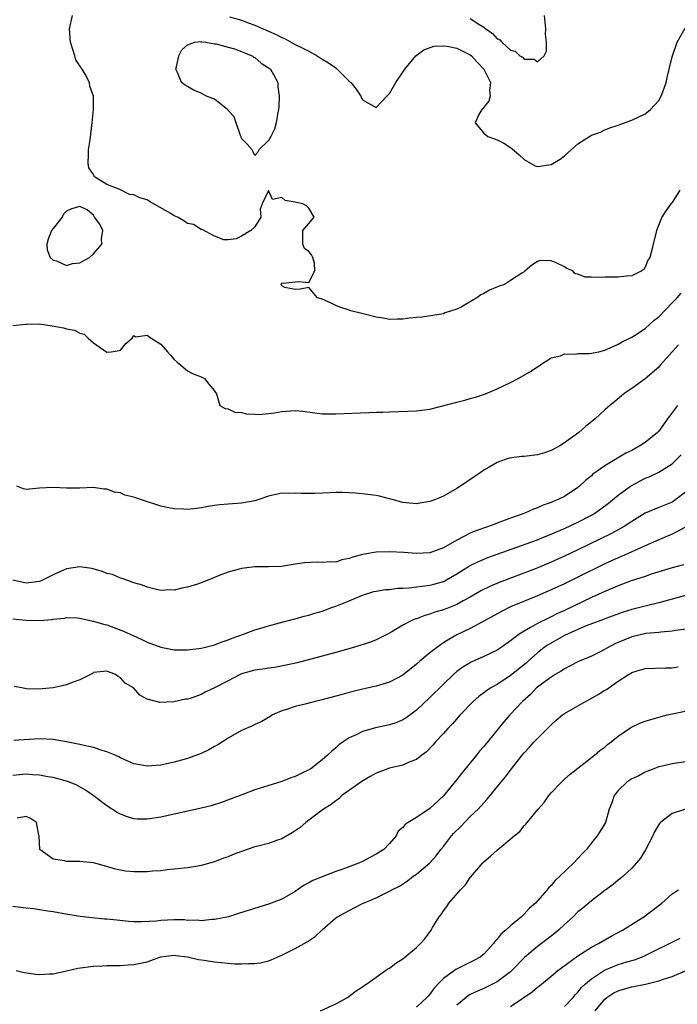
# Model space of a CAD drawing. Units: inches. Extents: x 2586000 to 2589000, y 1503000 to 1506000.
# Drawn here: x 2586756 to 2586854, y 1503336 to 1503482 of the extents above; entities that cross this region are included whole.
import ezdxf

# ---------------------------------------------------------------- set-up
doc = ezdxf.new("R2010")
doc.units = ezdxf.units.IN
doc.header["$MEASUREMENT"] = 0
doc.layers.add('LD25861503_2ft', color=83, linetype='Continuous')

msp = doc.modelspace()

# ---------------------------------------------------------------- linework, layer by layer
at = {"layer": 'LD25861503_2ft'}
for points, elevation in [([(2586854.13, 1503457), (2586853, 1503455.19), (2586852.82, 1503455), (2586852.04, 1503453.96), (2586851.46, 1503453), (2586850.68, 1503451), (2586850.18, 1503449), (2586849.93, 1503447.93), (2586849.66, 1503447), (2586849.38, 1503446.62), (2586849, 1503445.57), (2586848.77, 1503445.23), (2586848.5, 1503445), (2586847, 1503444.26), (2586846.22, 1503444.22), (2586845, 1503444.09), (2586843, 1503444.09), (2586842.03, 1503444.03), (2586841, 1503444.1), (2586840.06, 1503444.06), (2586839, 1503444.5), (2586838.58, 1503444.58), (2586838.23, 1503445), (2586837.37, 1503445.37), (2586837, 1503445.61), (2586835.77, 1503446.23), (2586835, 1503446.5), (2586833.44, 1503446.56), (2586833, 1503446.39), (2586832.14, 1503445.86), (2586831.18, 1503445), (2586831, 1503444.86), (2586830.66, 1503444.66), (2586829, 1503443.56), (2586828.11, 1503443), (2586827.28, 1503442.72), (2586825.86, 1503442.14), (2586825, 1503441.63), (2586824.55, 1503441.45), (2586823.96, 1503441), (2586821.63, 1503439.63), (2586821, 1503439.33), (2586820.04, 1503439), (2586819.24, 1503438.76), (2586819, 1503438.64), (2586815.87, 1503438.13), (2586815, 1503438.07), (2586813.96, 1503437.96), (2586813, 1503437.83), (2586812.17, 1503437.83), (2586811, 1503437.77), (2586810.04, 1503437.96), (2586809, 1503438.11), (2586807.46, 1503438.54), (2586806.7, 1503438.7), (2586805.46, 1503439), (2586805.1, 1503439.1), (2586805, 1503439.15), (2586803.6, 1503439.6), (2586803, 1503439.87), (2586802.25, 1503440.25), (2586801, 1503440.81), (2586800.86, 1503440.86), (2586800.32, 1503441), (2586799, 1503442.54), (2586797.72, 1503442.28), (2586797, 1503442.23), (2586795.44, 1503442.56), (2586795, 1503442.79), (2586794.9, 1503443), (2586795, 1503443.25), (2586795.18, 1503443.18), (2586797, 1503443.37), (2586797.45, 1503443.45), (2586799, 1503443.27), (2586799.88, 1503445), (2586799.85, 1503446.15), (2586799.61, 1503447), (2586799.38, 1503447.38), (2586799, 1503447.9), (2586798.36, 1503448.36), (2586798.12, 1503449), (2586798.1, 1503449.9), (2586798.11, 1503451), (2586799, 1503452.03), (2586799.81, 1503453), (2586799, 1503454.33), (2586798.66, 1503454.66), (2586798.1, 1503455), (2586797.19, 1503455.19), (2586797, 1503455.25), (2586795.47, 1503455.47), (2586795, 1503455.92), (2586793.62, 1503455.62), (2586793, 1503456.94), (2586792.06, 1503455), (2586791.8, 1503454.2), (2586791.89, 1503453), (2586791, 1503451.58), (2586790.4, 1503451), (2586789, 1503450.16), (2586788.22, 1503449.78), (2586787, 1503449.62), (2586786.39, 1503449.61), (2586785, 1503450.18), (2586783.17, 1503451.17), (2586783, 1503451.14), (2586781.89, 1503451.89), (2586781, 1503452.07), (2586780.45, 1503452.45), (2586779.49, 1503453), (2586779, 1503453.21), (2586778.48, 1503453.52), (2586775.33, 1503455.33), (2586775, 1503455.55), (2586773.89, 1503455.89), (2586773, 1503456.34), (2586772.38, 1503456.38), (2586770.91, 1503457.09), (2586769, 1503457.83), (2586767.16, 1503459), (2586767.09, 1503459.09), (2586767, 1503459.34), (2586766.32, 1503460.32), (2586766.22, 1503461), (2586766.24, 1503462.24), (2586766.28, 1503463), (2586766.51, 1503464.51), (2586766.81, 1503467), (2586767.03, 1503469), (2586767, 1503471), (2586766.46, 1503472.46), (2586766.39, 1503473), (2586765.76, 1503474.24), (2586765.31, 1503475), (2586765, 1503475.48), (2586764.36, 1503476.37), (2586764.21, 1503477), (2586763.91, 1503478.09), (2586763.59, 1503479), (2586763.44, 1503481), (2586763.91, 1503483)], 8584), ([(2586823, 1503482.55), (2586824.41, 1503481.59), (2586825, 1503481.22), (2586825.29, 1503481), (2586826.31, 1503480.31), (2586827, 1503479.53), (2586827.38, 1503479.38), (2586827.7, 1503479), (2586829, 1503477.84), (2586829.69, 1503477.69), (2586830.35, 1503477), (2586830.77, 1503476.77), (2586831, 1503476.51), (2586832.51, 1503476.51), (2586833, 1503476.11), (2586833.97, 1503477), (2586834.33, 1503477.67), (2586834.34, 1503479), (2586834.2, 1503480.2), (2586834.25, 1503481), (2586834.01, 1503483)], 8580), ([(2586787.22, 1503482.78), (2586789, 1503482.3), (2586790.15, 1503481.85), (2586791, 1503481.55), (2586793, 1503480.63), (2586794.13, 1503480.13), (2586795, 1503479.69), (2586795.49, 1503479.49), (2586797, 1503478.68), (2586798.14, 1503478.14), (2586799, 1503477.66), (2586800.23, 1503477), (2586801, 1503476.51), (2586801.95, 1503475.95), (2586803, 1503475.18), (2586803.12, 1503475.12), (2586805, 1503473.21), (2586805.24, 1503473), (2586806.02, 1503472.02), (2586806.72, 1503471), (2586807, 1503470.46), (2586809, 1503469.32), (2586810.59, 1503471), (2586811, 1503471.38), (2586811.95, 1503473), (2586813, 1503474.56), (2586813.27, 1503475), (2586814.93, 1503477), (2586816.11, 1503477.89), (2586817.57, 1503478.43), (2586819, 1503478.49), (2586819.56, 1503478.44), (2586821, 1503478.14), (2586823, 1503477.14), (2586823.16, 1503477), (2586824.02, 1503476.02), (2586825, 1503475), (2586826.01, 1503473), (2586825.84, 1503471.84), (2586825.97, 1503471), (2586825.75, 1503470.25), (2586825, 1503469.36), (2586824.86, 1503469.14), (2586824.71, 1503469), (2586824.28, 1503468.28), (2586823.71, 1503467), (2586825, 1503465.48), (2586825.63, 1503465), (2586826.62, 1503464.62), (2586827, 1503464.5), (2586827.98, 1503463.98), (2586829, 1503463.35), (2586829.2, 1503463.2), (2586830.27, 1503462.28), (2586831, 1503461.58), (2586832.64, 1503460.64), (2586833, 1503460.52), (2586835, 1503460.83), (2586836.38, 1503461.62), (2586837, 1503462.13), (2586839, 1503463.91), (2586840.89, 1503465.11), (2586841, 1503465.2), (2586842.35, 1503465.65), (2586843, 1503465.98), (2586843.74, 1503466.26), (2586845, 1503466.68), (2586845.22, 1503466.78), (2586847, 1503467.41), (2586849, 1503468.37), (2586849.76, 1503469), (2586851, 1503470.35), (2586851.36, 1503471), (2586851.61, 1503471.61), (2586852.11, 1503473), (2586852.26, 1503473.74), (2586852.55, 1503475), (2586853, 1503476.81), (2586853.03, 1503477), (2586853.73, 1503479), (2586854.93, 1503481.07)], 8582), ([(2586755, 1503436.88), (2586756.93, 1503437.07), (2586757.09, 1503437.09), (2586759, 1503437.13), (2586760.86, 1503436.86), (2586762.55, 1503436.55), (2586763, 1503436.39), (2586764.19, 1503436.19), (2586765, 1503435.75), (2586765.61, 1503435.61), (2586766.2, 1503435), (2586767, 1503434.32), (2586769, 1503432.93), (2586769.64, 1503433), (2586770.84, 1503433.16), (2586771, 1503433.24), (2586771.81, 1503434.19), (2586772.76, 1503435), (2586773, 1503435.41), (2586773.23, 1503435.23), (2586775, 1503435.46), (2586775.58, 1503435), (2586777, 1503434.12), (2586778.01, 1503433), (2586778.46, 1503432.46), (2586779, 1503431.85), (2586779.43, 1503431.43), (2586780, 1503431), (2586781, 1503430.15), (2586781.74, 1503429.74), (2586783, 1503429.26), (2586783.52, 1503429), (2586784.15, 1503428.15), (2586785, 1503427.18), (2586785.06, 1503427.06), (2586785.29, 1503426.71), (2586785.79, 1503425), (2586786.55, 1503424.55), (2586787, 1503424.5), (2586788.03, 1503424.03), (2586789, 1503423.96), (2586789.74, 1503423.74), (2586791, 1503423.72), (2586791.67, 1503423.67), (2586793, 1503423.8), (2586793.9, 1503423.9), (2586795, 1503424.09), (2586797, 1503424.23), (2586798.14, 1503424.14), (2586801, 1503423.78), (2586803, 1503423.77), (2586807.94, 1503423.94), (2586809, 1503423.99), (2586810.02, 1503424.02), (2586811, 1503424.07), (2586815, 1503424.19), (2586817, 1503424.45), (2586821, 1503425.51), (2586822.21, 1503425.79), (2586823, 1503426.03), (2586823.78, 1503426.22), (2586825.26, 1503426.74), (2586827, 1503427.48), (2586829, 1503428.44), (2586830.1, 1503429), (2586831.93, 1503430.07), (2586833.34, 1503431), (2586835, 1503432.07), (2586836.39, 1503432.39), (2586837, 1503432.66), (2586838.61, 1503432.61), (2586839, 1503432.71), (2586840.72, 1503432.72), (2586842.08, 1503433), (2586843, 1503433.22), (2586844.22, 1503433.78), (2586845, 1503434.13), (2586845.56, 1503434.44), (2586846.7, 1503435), (2586847, 1503435.16), (2586847.42, 1503435.42), (2586849, 1503436.44), (2586850.34, 1503437.66), (2586851, 1503438.18), (2586853, 1503440.27), (2586853.73, 1503441), (2586854.32, 1503441.68)], 8586), ([(2586853.96, 1503434.04), (2586852.99, 1503432.99), (2586851.23, 1503431), (2586851, 1503430.72), (2586849, 1503428.96), (2586847, 1503427.52), (2586846.16, 1503427), (2586845.52, 1503426.48), (2586844.44, 1503425.56), (2586843.75, 1503425), (2586843, 1503424.34), (2586841.58, 1503423), (2586841.24, 1503422.76), (2586841, 1503422.55), (2586840.13, 1503421.87), (2586839.14, 1503421), (2586837, 1503419.47), (2586836.31, 1503419), (2586835, 1503418.3), (2586834.02, 1503417.98), (2586833, 1503417.68), (2586831, 1503417.42), (2586830.61, 1503417.39), (2586828.85, 1503417.15), (2586828.35, 1503417), (2586827, 1503416.54), (2586825.83, 1503415.83), (2586825, 1503415.37), (2586824.48, 1503415), (2586823.59, 1503414.41), (2586821.56, 1503413), (2586821, 1503412.67), (2586819, 1503411.53), (2586817.81, 1503411), (2586817, 1503410.7), (2586815.52, 1503410.48), (2586815, 1503410.38), (2586813.45, 1503410.55), (2586813, 1503410.56), (2586811.39, 1503411), (2586811, 1503411.13), (2586809.53, 1503411.53), (2586809, 1503411.62), (2586807.79, 1503411.79), (2586805.95, 1503411.95), (2586804.04, 1503412.04), (2586803, 1503412.05), (2586801, 1503411.98), (2586799.9, 1503411.9), (2586797.89, 1503411.89), (2586797, 1503411.97), (2586795.92, 1503411.92), (2586795, 1503411.98), (2586793.65, 1503411.65), (2586793, 1503411.53), (2586791.58, 1503411), (2586791, 1503410.83), (2586789, 1503410.49), (2586787, 1503410.35), (2586785.78, 1503410.22), (2586785, 1503410.13), (2586784.03, 1503409.97), (2586783, 1503409.78), (2586782.3, 1503409.7), (2586781, 1503409.53), (2586780.43, 1503409.57), (2586779, 1503409.61), (2586778.21, 1503409.79), (2586777, 1503410.03), (2586773.97, 1503411), (2586773.25, 1503411.25), (2586773, 1503411.37), (2586771.68, 1503411.68), (2586771, 1503412.03), (2586770.12, 1503412.12), (2586769, 1503412.55), (2586768.55, 1503412.55), (2586767, 1503412.8), (2586765, 1503412.72), (2586764.73, 1503412.73), (2586763, 1503412.69), (2586761, 1503412.81), (2586759, 1503412.69), (2586757, 1503412.53), (2586756.61, 1503412.61), (2586755.59, 1503413)], 8588), ([(2586853.82, 1503425), (2586852.3, 1503423), (2586851, 1503421.19), (2586850.83, 1503421), (2586849, 1503419.5), (2586848.21, 1503419), (2586847, 1503418.33), (2586846.11, 1503417.89), (2586843, 1503416.01), (2586841.23, 1503414.77), (2586841, 1503414.55), (2586840.13, 1503413.87), (2586839.25, 1503413), (2586839, 1503412.8), (2586837, 1503411.47), (2586836.06, 1503411), (2586835.3, 1503410.7), (2586835, 1503410.56), (2586833.82, 1503410.18), (2586833, 1503409.8), (2586832.4, 1503409.6), (2586831.09, 1503409), (2586829, 1503408.27), (2586827.8, 1503407.8), (2586827, 1503407.52), (2586825.69, 1503407), (2586823.69, 1503406.31), (2586823, 1503406), (2586821, 1503404.97), (2586819, 1503403.83), (2586817, 1503403.08), (2586815, 1503403.01), (2586813.15, 1503403.15), (2586811, 1503403.26), (2586809, 1503403.21), (2586807, 1503402.85), (2586805.53, 1503402.47), (2586805, 1503402.23), (2586803.93, 1503402.07), (2586803, 1503401.73), (2586802.24, 1503401.76), (2586801, 1503401.64), (2586800.3, 1503401.7), (2586798.37, 1503401.63), (2586797, 1503401.42), (2586794.94, 1503401.06), (2586792.99, 1503401.01), (2586791, 1503401), (2586789, 1503400.75), (2586788.64, 1503400.64), (2586787, 1503400.22), (2586785.7, 1503399.7), (2586785, 1503399.45), (2586783.88, 1503399), (2586783.27, 1503398.73), (2586782.45, 1503398.45), (2586781, 1503397.99), (2586780.14, 1503397.86), (2586779, 1503397.56), (2586778.41, 1503397.59), (2586777, 1503397.51), (2586776.35, 1503397.65), (2586775, 1503397.98), (2586774.31, 1503398.31), (2586773, 1503398.62), (2586771.28, 1503399.28), (2586771, 1503399.31), (2586769.84, 1503399.85), (2586769, 1503400.04), (2586768.34, 1503400.34), (2586766.77, 1503400.77), (2586765, 1503401.03), (2586763, 1503400.73), (2586761, 1503399.82), (2586759.32, 1503399), (2586759.12, 1503398.88), (2586759, 1503398.84), (2586757, 1503398.58), (2586755.01, 1503399.01)], 8590), ([(2586755, 1503393.3), (2586757, 1503393.06), (2586758.99, 1503393.01), (2586760.84, 1503393.16), (2586761, 1503393.21), (2586762.63, 1503393.37), (2586763, 1503393.46), (2586764.56, 1503393.44), (2586765, 1503393.38), (2586766.93, 1503392.93), (2586767, 1503392.94), (2586768.48, 1503392.48), (2586769, 1503392.37), (2586770.01, 1503392.01), (2586771.46, 1503391.46), (2586773, 1503390.74), (2586774.21, 1503390.21), (2586775, 1503389.82), (2586777, 1503389.06), (2586779, 1503388.66), (2586781, 1503388.65), (2586783, 1503388.9), (2586783.44, 1503389), (2586785, 1503389.4), (2586786.13, 1503389.87), (2586787, 1503390.15), (2586787.59, 1503390.41), (2586789.32, 1503391), (2586791, 1503391.63), (2586791.88, 1503391.88), (2586793, 1503392.23), (2586794.67, 1503392.67), (2586796.75, 1503393.25), (2586797, 1503393.3), (2586798.32, 1503393.68), (2586799, 1503393.82), (2586799.89, 1503394.11), (2586801, 1503394.42), (2586802.51, 1503395), (2586803, 1503395.17), (2586805, 1503395.97), (2586807, 1503396.82), (2586808.68, 1503397.32), (2586809, 1503397.39), (2586810.38, 1503397.62), (2586811, 1503397.66), (2586812.18, 1503397.82), (2586813, 1503397.84), (2586813.89, 1503397.89), (2586815, 1503398.02), (2586815.85, 1503398.15), (2586817, 1503398.28), (2586817.57, 1503398.43), (2586819, 1503398.85), (2586819.11, 1503398.89), (2586821, 1503399.97), (2586822.86, 1503401.14), (2586824.2, 1503401.8), (2586825.62, 1503402.38), (2586829.93, 1503403.93), (2586832.82, 1503405), (2586834.38, 1503405.62), (2586835, 1503405.86), (2586835.79, 1503406.21), (2586837, 1503406.71), (2586839, 1503407.66), (2586841, 1503408.71), (2586841.5, 1503409), (2586842.39, 1503409.61), (2586843.52, 1503410.48), (2586845, 1503411.69), (2586846.83, 1503413), (2586847, 1503413.11), (2586849, 1503414.18), (2586849.59, 1503414.41), (2586851, 1503415.09), (2586853, 1503416.3), (2586853.7, 1503417), (2586854.32, 1503417.68)], 8592), ([(2586855, 1503412.1), (2586853.57, 1503411), (2586853, 1503410.62), (2586851, 1503409.85), (2586849, 1503408.99), (2586847, 1503407.75), (2586845.87, 1503407), (2586844.01, 1503405.99), (2586839, 1503403.54), (2586837, 1503402.58), (2586835, 1503401.69), (2586832.78, 1503400.78), (2586827.3, 1503398.7), (2586825.9, 1503398.1), (2586824.58, 1503397.42), (2586823, 1503396.51), (2586821.96, 1503395.96), (2586821, 1503395.43), (2586819, 1503394.62), (2586817.74, 1503394.26), (2586817, 1503393.95), (2586816.23, 1503393.77), (2586815, 1503393.29), (2586814.77, 1503393.23), (2586814.2, 1503393), (2586813, 1503392.36), (2586811.36, 1503391.35), (2586810.72, 1503391), (2586809, 1503390.14), (2586808.19, 1503389.81), (2586805.63, 1503389), (2586803, 1503388.27), (2586797.25, 1503386.75), (2586795.63, 1503386.37), (2586793.93, 1503386.07), (2586793, 1503385.96), (2586792.18, 1503385.82), (2586791, 1503385.66), (2586789, 1503385.08), (2586788.82, 1503385), (2586787, 1503384.08), (2586785, 1503383.03), (2586783.62, 1503382.38), (2586783, 1503382.03), (2586781.51, 1503381.51), (2586781, 1503381.36), (2586780.67, 1503381.33), (2586778.93, 1503380.93), (2586776.86, 1503380.86), (2586775, 1503381.36), (2586773.9, 1503381.91), (2586772.96, 1503383), (2586771.71, 1503383.71), (2586771, 1503384.5), (2586770.69, 1503384.69), (2586770.29, 1503385), (2586769, 1503385.5), (2586767, 1503385.28), (2586766.84, 1503385.16), (2586765, 1503384.2), (2586763.83, 1503383.83), (2586763, 1503383.45), (2586761, 1503383.01), (2586758.82, 1503382.82), (2586757, 1503382.88), (2586756.34, 1503383), (2586755.24, 1503383.24)], 8594), ([(2586855, 1503406.89), (2586853, 1503405.86), (2586851, 1503405.05), (2586849, 1503404.13), (2586847.46, 1503403.46), (2586847, 1503403.24), (2586845.45, 1503402.55), (2586845, 1503402.37), (2586843, 1503401.44), (2586839, 1503399.46), (2586837, 1503398.49), (2586835, 1503397.57), (2586833, 1503396.7), (2586829, 1503395.06), (2586827.62, 1503394.38), (2586825, 1503392.92), (2586823, 1503391.86), (2586821, 1503390.89), (2586819.79, 1503390.21), (2586819, 1503389.7), (2586818.56, 1503389.44), (2586817, 1503388.23), (2586815.51, 1503387), (2586815, 1503386.54), (2586813, 1503384.93), (2586811, 1503383.86), (2586809, 1503383.28), (2586807, 1503382.83), (2586805, 1503382.32), (2586803.95, 1503382.05), (2586803, 1503381.78), (2586801, 1503381.25), (2586799.94, 1503381), (2586798.64, 1503380.64), (2586797, 1503380.24), (2586795.85, 1503379.85), (2586795, 1503379.62), (2586793.63, 1503379), (2586793.25, 1503378.75), (2586792.01, 1503378), (2586791, 1503377.55), (2586790.64, 1503377.36), (2586789, 1503376.67), (2586787, 1503375.55), (2586785.46, 1503374.54), (2586785, 1503374.28), (2586784.17, 1503373.83), (2586783, 1503373.25), (2586781, 1503372.54), (2586779, 1503371.98), (2586777, 1503371.54), (2586775, 1503371.37), (2586773.61, 1503371.61), (2586773, 1503371.72), (2586772.13, 1503372.13), (2586771, 1503372.62), (2586770.76, 1503372.76), (2586770.24, 1503373), (2586769, 1503373.52), (2586768.29, 1503373.71), (2586767, 1503374.13), (2586766.31, 1503374.31), (2586765, 1503374.58), (2586763, 1503374.97), (2586761, 1503375.34), (2586759, 1503375.46), (2586755.18, 1503375.18)], 8596), ([(2586854.68, 1503401.32), (2586853, 1503400.87), (2586849.9, 1503399.9), (2586849, 1503399.59), (2586846.91, 1503398.91), (2586845, 1503398.21), (2586844.17, 1503397.83), (2586843, 1503397.36), (2586841, 1503396.45), (2586837, 1503394.53), (2586835.95, 1503394.05), (2586835, 1503393.56), (2586834.61, 1503393.39), (2586833, 1503392.57), (2586831.97, 1503391.97), (2586831, 1503391.45), (2586830.28, 1503391), (2586829, 1503390.01), (2586827.57, 1503389), (2586827, 1503388.63), (2586825, 1503387.69), (2586823.14, 1503386.86), (2586821.9, 1503386.1), (2586821, 1503385.43), (2586820.49, 1503385), (2586819, 1503383.59), (2586817, 1503381.6), (2586815, 1503379.68), (2586813.45, 1503378.55), (2586813, 1503378.26), (2586812.11, 1503377.89), (2586811, 1503377.51), (2586808.93, 1503377.07), (2586807, 1503376.51), (2586806.04, 1503376.04), (2586805, 1503375.59), (2586804.09, 1503375), (2586803.46, 1503374.54), (2586803, 1503374.11), (2586802.41, 1503373.59), (2586801.8, 1503373), (2586801, 1503372.3), (2586799.3, 1503371), (2586799, 1503370.81), (2586797.76, 1503370.25), (2586797, 1503369.84), (2586796.34, 1503369.66), (2586795, 1503369.12), (2586791, 1503367.85), (2586789.18, 1503367.18), (2586787.49, 1503366.51), (2586786.04, 1503365.96), (2586784.5, 1503365.5), (2586783, 1503365.13), (2586777, 1503363.81), (2586775, 1503363.48), (2586773.51, 1503363.51), (2586773, 1503363.54), (2586771.89, 1503363.89), (2586771, 1503364.23), (2586770.51, 1503364.51), (2586769, 1503365.47), (2586766.97, 1503367), (2586765.81, 1503367.81), (2586764.54, 1503368.54), (2586763.45, 1503369), (2586763, 1503369.16), (2586762.8, 1503369.21), (2586761, 1503369.68), (2586760.22, 1503369.78), (2586759, 1503370.03), (2586757.92, 1503370.08), (2586757, 1503370.2), (2586755, 1503369.99)], 8598), ([(2586855, 1503396.73), (2586851.92, 1503395.92), (2586851, 1503395.65), (2586849.21, 1503395.21), (2586847, 1503394.65), (2586845.74, 1503394.26), (2586843, 1503393.28), (2586842.8, 1503393.2), (2586842.25, 1503393), (2586840.23, 1503392.23), (2586839, 1503391.7), (2586837, 1503390.79), (2586834.57, 1503389.43), (2586833.99, 1503389), (2586833, 1503388.23), (2586831.59, 1503387), (2586831.29, 1503386.71), (2586829, 1503384.84), (2586827, 1503383.54), (2586826.04, 1503383), (2586825.41, 1503382.59), (2586825, 1503382.27), (2586824.27, 1503381.73), (2586823.45, 1503381), (2586821.5, 1503379), (2586820.34, 1503377.66), (2586819.67, 1503377), (2586819, 1503376.23), (2586817.85, 1503375), (2586817.47, 1503374.53), (2586816.49, 1503373.51), (2586815.8, 1503373), (2586815, 1503372.35), (2586814.01, 1503372.01), (2586813, 1503371.55), (2586811, 1503371.09), (2586809, 1503370.34), (2586808.14, 1503369.86), (2586806.9, 1503369.1), (2586803.92, 1503367), (2586803.46, 1503366.54), (2586803, 1503366.22), (2586802.32, 1503365.68), (2586801.21, 1503365), (2586801, 1503364.83), (2586800.37, 1503364.37), (2586799, 1503363.33), (2586798.55, 1503363), (2586797.73, 1503362.27), (2586796.53, 1503361.47), (2586795, 1503360.57), (2586794.36, 1503360.36), (2586793, 1503359.86), (2586791.5, 1503359.5), (2586791, 1503359.36), (2586789, 1503358.69), (2586787.77, 1503358.23), (2586787, 1503357.9), (2586786.32, 1503357.68), (2586785, 1503357.16), (2586783, 1503356.62), (2586782.52, 1503356.52), (2586781, 1503356.28), (2586779, 1503356.04), (2586777.96, 1503355.96), (2586777, 1503355.83), (2586775.76, 1503355.76), (2586775, 1503355.67), (2586773.67, 1503355.67), (2586773, 1503355.65), (2586771.78, 1503355.78), (2586771, 1503355.91), (2586770.1, 1503356.1), (2586769, 1503356.48), (2586767, 1503357), (2586765, 1503357.19), (2586763, 1503357.21), (2586762.7, 1503357.3), (2586761, 1503357.55), (2586759.04, 1503359), (2586759.03, 1503359.03), (2586758.93, 1503360.93), (2586758.92, 1503361), (2586758.87, 1503361.13), (2586758.56, 1503363), (2586757.62, 1503363.62), (2586757, 1503363.89), (2586755.67, 1503363.67)], 8600), ([(2586855, 1503391.73), (2586853.54, 1503391.54), (2586853, 1503391.43), (2586851.31, 1503391.31), (2586851, 1503391.26), (2586849.08, 1503391.08), (2586847, 1503390.59), (2586844.46, 1503389.54), (2586842.42, 1503388.42), (2586841, 1503387.72), (2586839.08, 1503386.92), (2586837.77, 1503386.23), (2586837, 1503385.86), (2586836.52, 1503385.48), (2586835.61, 1503385), (2586835, 1503384.63), (2586833.56, 1503383.56), (2586833, 1503383.12), (2586832.86, 1503383), (2586831.96, 1503382.04), (2586830.76, 1503381), (2586828.89, 1503379), (2586828.01, 1503377.99), (2586825, 1503374.32), (2586824.39, 1503373.61), (2586823.92, 1503373), (2586821.71, 1503370.29), (2586821, 1503369.39), (2586819, 1503366.95), (2586817, 1503365.06), (2586815, 1503363.73), (2586813.78, 1503363), (2586813.31, 1503362.69), (2586813, 1503362.26), (2586812.3, 1503361.7), (2586812, 1503361), (2586811, 1503359.89), (2586810.16, 1503359), (2586809, 1503358.28), (2586808.15, 1503357.85), (2586807, 1503357.21), (2586806.56, 1503357), (2586804.08, 1503356.08), (2586803, 1503355.71), (2586799.6, 1503354.4), (2586799, 1503354.02), (2586798.3, 1503353.7), (2586797.33, 1503353), (2586797, 1503352.73), (2586795, 1503351.6), (2586793, 1503350.87), (2586791.57, 1503350.43), (2586788.55, 1503349.45), (2586787.06, 1503349), (2586785, 1503348.56), (2586784.57, 1503348.57), (2586783, 1503348.38), (2586782.47, 1503348.47), (2586781, 1503348.44), (2586780.51, 1503348.51), (2586779, 1503348.52), (2586777, 1503348.45), (2586776.35, 1503348.35), (2586774.21, 1503348.21), (2586773, 1503348.23), (2586772.28, 1503348.28), (2586770.46, 1503348.46), (2586769, 1503348.63), (2586768.65, 1503348.65), (2586766.81, 1503348.81), (2586765.02, 1503349.02), (2586762.59, 1503349.41), (2586761, 1503349.7), (2586760.2, 1503349.8), (2586759, 1503350.03), (2586758.16, 1503350.16), (2586757, 1503350.26), (2586755, 1503350.52)], 8602), ([(2586755.51, 1503341), (2586756.7, 1503340.7), (2586758.46, 1503340.46), (2586759, 1503340.42), (2586760.49, 1503340.49), (2586761, 1503340.5), (2586763, 1503340.93), (2586764.67, 1503341.33), (2586767, 1503341.64), (2586768.32, 1503341.68), (2586769, 1503341.74), (2586770.24, 1503341.76), (2586771, 1503341.75), (2586772.14, 1503341.86), (2586773, 1503341.87), (2586775, 1503342.31), (2586775.52, 1503342.48), (2586776.84, 1503343), (2586777, 1503343.04), (2586779, 1503343.28), (2586779.23, 1503343.23), (2586781, 1503343.04), (2586781.18, 1503343), (2586782.63, 1503342.63), (2586783.44, 1503342.56), (2586785, 1503342.31), (2586787.99, 1503342.01), (2586789, 1503341.98), (2586790.06, 1503342.06), (2586791, 1503342.03), (2586791.84, 1503342.16), (2586793, 1503342.44), (2586793.41, 1503342.59), (2586794.31, 1503343), (2586795, 1503343.29), (2586797, 1503344.29), (2586798.74, 1503345.26), (2586799.96, 1503346.04), (2586801, 1503347.03), (2586803, 1503348.83), (2586803.27, 1503349), (2586805, 1503349.94), (2586806.9, 1503350.9), (2586807.11, 1503351), (2586809, 1503351.78), (2586810.59, 1503352.59), (2586811, 1503352.78), (2586811.34, 1503353), (2586812.46, 1503353.54), (2586813.67, 1503354.33), (2586814.52, 1503355), (2586815, 1503355.33), (2586817, 1503357), (2586817.94, 1503358.06), (2586818.64, 1503359), (2586819, 1503359.43), (2586820.23, 1503361), (2586820.58, 1503361.42), (2586821.59, 1503362.41), (2586823, 1503363.87), (2586824.16, 1503365), (2586825, 1503365.95), (2586825.51, 1503366.49), (2586825.96, 1503367), (2586827, 1503368.3), (2586828.22, 1503369.78), (2586829.11, 1503371), (2586830.71, 1503373), (2586831, 1503373.34), (2586831.81, 1503374.19), (2586832.51, 1503375), (2586833, 1503375.51), (2586835, 1503377.51), (2586835.78, 1503378.22), (2586836.72, 1503379), (2586837, 1503379.2), (2586839, 1503380.34), (2586841.99, 1503382.01), (2586843, 1503382.68), (2586843.22, 1503382.78), (2586845, 1503384.01), (2586846.52, 1503385), (2586846.83, 1503385.17), (2586847, 1503385.3), (2586848.32, 1503385.68), (2586849, 1503385.91), (2586852, 1503386), (2586853, 1503385.98), (2586853.88, 1503386.12)], 8604), ([(2586800.76, 1503335), (2586803, 1503336.03), (2586804.77, 1503337), (2586805, 1503337.16), (2586806.02, 1503337.98), (2586807, 1503338.59), (2586807.22, 1503338.78), (2586807.61, 1503339), (2586809, 1503340.01), (2586810.77, 1503341.23), (2586811, 1503341.35), (2586811.92, 1503342.08), (2586813, 1503342.75), (2586815, 1503344.42), (2586815.6, 1503345), (2586816.27, 1503345.73), (2586817.17, 1503347), (2586817.38, 1503347.38), (2586818.4, 1503349), (2586818.66, 1503349.34), (2586819, 1503349.89), (2586819.5, 1503350.5), (2586819.81, 1503351), (2586821.56, 1503353), (2586822.28, 1503353.72), (2586823, 1503354.81), (2586823.1, 1503354.9), (2586824.88, 1503357), (2586825, 1503357.13), (2586826.02, 1503357.98), (2586827, 1503358.87), (2586829.54, 1503361), (2586830.34, 1503361.66), (2586831, 1503362.49), (2586831.26, 1503362.74), (2586833.07, 1503365), (2586834, 1503366), (2586834.66, 1503367), (2586835, 1503367.4), (2586836.54, 1503369), (2586837, 1503369.44), (2586837.82, 1503370.18), (2586841.47, 1503373), (2586842.27, 1503373.73), (2586843, 1503374.21), (2586843.38, 1503374.62), (2586843.93, 1503375), (2586845, 1503375.82), (2586846.88, 1503377.12), (2586848.21, 1503377.79), (2586849, 1503378.08), (2586851, 1503378.68), (2586852.26, 1503379), (2586853, 1503379.17), (2586855.69, 1503379.69)], 8606), ([(2586855, 1503372.04), (2586853, 1503371.71), (2586851.33, 1503371.33), (2586851, 1503371.27), (2586850.28, 1503371), (2586849, 1503370.5), (2586848.04, 1503369.96), (2586847, 1503369.48), (2586846.72, 1503369.28), (2586846.28, 1503369), (2586845, 1503367.78), (2586844.36, 1503367), (2586844.05, 1503365.95), (2586843.63, 1503365), (2586843.1, 1503363), (2586842.28, 1503361.72), (2586841.88, 1503361), (2586841, 1503359.98), (2586840.27, 1503359), (2586839.64, 1503358.36), (2586839, 1503357.66), (2586838.37, 1503357), (2586836.29, 1503355), (2586835.61, 1503354.39), (2586835, 1503353.62), (2586834.67, 1503353.33), (2586834.43, 1503353), (2586832.67, 1503351), (2586831.77, 1503350.23), (2586831, 1503349.36), (2586830.61, 1503349), (2586829, 1503347.66), (2586828.28, 1503347), (2586827.57, 1503346.43), (2586827, 1503345.65), (2586826.67, 1503345.33), (2586826.45, 1503345), (2586825, 1503343.45), (2586824.49, 1503343), (2586823.53, 1503342.47), (2586820.83, 1503341.17), (2586819, 1503339.81), (2586818.21, 1503339), (2586817.63, 1503338.37), (2586817, 1503337.47), (2586816.77, 1503337.23), (2586816.56, 1503337), (2586815, 1503335.55)], 8608), ([(2586854.98, 1503365), (2586853, 1503364.34), (2586851.26, 1503363), (2586851.13, 1503362.87), (2586851, 1503362.68), (2586850.4, 1503361.6), (2586850.14, 1503361), (2586849.06, 1503358.94), (2586848.28, 1503357.72), (2586847.68, 1503357), (2586847, 1503356.21), (2586845.73, 1503355), (2586845.33, 1503354.67), (2586845, 1503354.43), (2586844.21, 1503353.79), (2586843, 1503352.91), (2586841, 1503351.38), (2586839.71, 1503350.29), (2586839, 1503349.7), (2586838.27, 1503349), (2586837, 1503347.86), (2586836.1, 1503347), (2586835.51, 1503346.49), (2586834.4, 1503345.6), (2586833, 1503344.55), (2586831.07, 1503342.93), (2586829.19, 1503341), (2586829, 1503340.82), (2586827, 1503339.31), (2586825, 1503338.33), (2586824.07, 1503337.94), (2586823, 1503337.43), (2586822.73, 1503337.27), (2586822.38, 1503337), (2586821, 1503335.87)], 8610), ([(2586829, 1503335.64), (2586832.19, 1503337.81), (2586833, 1503338.52), (2586833.27, 1503338.73), (2586835, 1503340.14), (2586836.02, 1503341), (2586836.58, 1503341.42), (2586839, 1503343.18), (2586841, 1503344.47), (2586842.04, 1503345), (2586843, 1503345.58), (2586843.92, 1503346.08), (2586845.63, 1503347), (2586848.78, 1503349), (2586851.46, 1503351), (2586853, 1503352.4), (2586853.94, 1503353)], 8612), ([(2586837, 1503335.64), (2586838.27, 1503337), (2586838.61, 1503337.39), (2586839, 1503337.77), (2586839.55, 1503338.45), (2586840.12, 1503339), (2586841, 1503339.76), (2586842.96, 1503341.04), (2586844.36, 1503341.64), (2586845, 1503341.87), (2586846.29, 1503342.29), (2586847.4, 1503342.6), (2586848.44, 1503343), (2586849, 1503343.25), (2586854.19, 1503345.81)], 8614), ([(2586841.58, 1503335), (2586843, 1503336.76), (2586843.29, 1503337), (2586844.34, 1503337.66), (2586845, 1503338), (2586845.77, 1503338.23), (2586847, 1503338.58), (2586849.02, 1503338.98), (2586851, 1503339.44), (2586851.69, 1503339.69), (2586853, 1503340.11), (2586855, 1503340.95)], 8616)]:
    msp.add_lwpolyline(points, dxfattribs=dict(at, elevation=elevation))
at = {"layer": 'LD25861503_2ft', "elevation": 8584}
for points in [[(2586779.33, 1503475.33), (2586779.7, 1503477), (2586780.15, 1503477.85), (2586781, 1503478.62), (2586782.05, 1503479), (2586783, 1503479.09), (2586783.06, 1503479.06), (2586783.69, 1503479), (2586785, 1503478.78), (2586785.22, 1503478.78), (2586787, 1503478.26), (2586787.98, 1503478.02), (2586789, 1503477.65), (2586789.43, 1503477.43), (2586790.57, 1503477), (2586790.8, 1503476.8), (2586791, 1503476.72), (2586791.91, 1503475.91), (2586793, 1503475.22), (2586793.12, 1503475.12), (2586793.3, 1503475), (2586793.77, 1503474.23), (2586794.42, 1503473), (2586794.39, 1503472.39), (2586794.6, 1503471), (2586794.57, 1503469.43), (2586794.5, 1503469), (2586794.33, 1503468.33), (2586794.17, 1503467), (2586793.91, 1503466.09), (2586793.34, 1503465), (2586793, 1503464.4), (2586791.57, 1503463), (2586791.39, 1503462.61), (2586791, 1503462.15), (2586790.73, 1503462.73), (2586790.58, 1503463), (2586789.86, 1503463.86), (2586789, 1503464.71), (2586788.95, 1503464.95), (2586788.87, 1503465.13), (2586788.23, 1503467), (2586787.9, 1503467.9), (2586787, 1503468.87), (2586786.96, 1503468.96), (2586785, 1503470.54), (2586783.81, 1503471), (2586783, 1503471.43), (2586781.89, 1503471.89), (2586781, 1503472.42), (2586780.62, 1503472.62), (2586780.07, 1503473), (2586779.48, 1503474.52), (2586779.26, 1503475)], [(2586767.97, 1503451.97), (2586767.17, 1503453), (2586767, 1503453.28), (2586766.08, 1503454.08), (2586765, 1503454.58), (2586763.76, 1503454.24), (2586763, 1503453.9), (2586762.57, 1503453.43), (2586762.37, 1503453), (2586761, 1503451.32), (2586760.79, 1503451), (2586760.29, 1503449.71), (2586760.05, 1503449), (2586760.13, 1503448.13), (2586760.57, 1503447), (2586761, 1503446.61), (2586761.51, 1503446.49), (2586763, 1503445.81), (2586763.9, 1503446.1), (2586765, 1503446.19), (2586766.41, 1503447), (2586767, 1503447.52), (2586768.23, 1503449), (2586768.21, 1503449.79), (2586768.39, 1503451)]]:
    msp.add_lwpolyline(points, close=True, dxfattribs=at)

doc.saveas('drawing.dxf')
